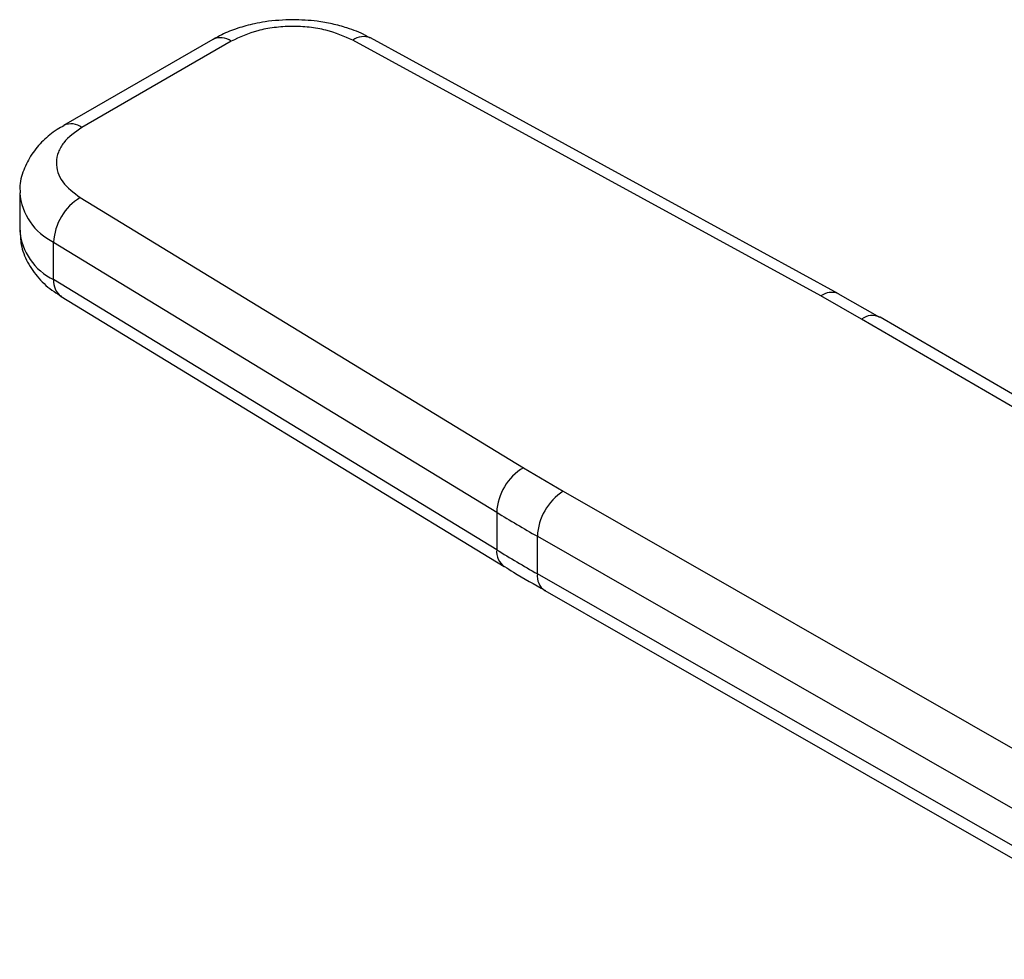
# Model space of a CAD drawing. Extents: x 0.4 to 10.6, y 0.4 to 8.1.
# Drawn here: x 2.1 to 2.1, y 5 to 5 of the extents above; entities that cross this region are included whole.
import ezdxf

# ---------------------------------------------------------------- set-up
doc = ezdxf.new("R2010")
doc.units = 0
doc.linetypes.add('SLD-SOLID', pattern=[0])
doc.layers.get('0').update_dxf_attribs({"linetype": 'CONTINUOUS'})

msp = doc.modelspace()

# ---------------------------------------------------------------- linework, layer by layer
at = {"color": 7, "linetype": 'SLD-SOLID'}
for p, q in [((2.125681447425031, 5.021245350316513), (2.097009596432673, 5.036915000643211)), ((2.087354496190986, 5.036830350946396), (2.078209777842965, 5.0315512174136)), ((2.08847926427738, 5.036718971692732), (2.079334545929161, 5.031439838159809)), ((2.124602548856358, 5.021108201635647), (2.095930697758557, 5.036777851898097)), ((2.075519874517397, 5.027421783228926), (2.075519874517397, 5.02512554922474)), ((2.079232551370564, 5.027138217173686), (2.106376122824426, 5.010586309852165)), ((2.077598814771563, 5.024408365354506), (2.104742386336378, 5.007856458094111)), ((2.077598814771602, 5.022112131350308), (2.077598814771563, 5.024408365354506)), ((2.104742386336644, 5.00556022408976), (2.077598814771602, 5.022112131350308)), ((2.128209556984632, 5.019792375890813), (2.125671244107814, 5.021238875601766)), ((2.07806128200502, 5.021084224460011), (2.105204853570177, 5.004532317199395)), ((2.127100523271634, 5.019699033117462), (2.124602548856358, 5.021108201635647)), ((2.166549391252359, 4.996728514532092), (2.127100523271634, 5.019699033117462)), ((2.167685267709753, 4.996833443636762), (2.128232571638951, 5.019806191253751)), ((2.106376122824426, 5.010586309852165), (2.108817138782858, 5.00914425991803)), ((2.108817138782858, 5.00914425991803), (2.148607555431025, 4.986370913180168)), ((2.104742386336378, 5.007856458094111), (2.104742386336644, 5.00556022408976)), ((2.107233218948378, 5.006384978569018), (2.147023672041379, 4.983611610954084)), ((2.107233218948523, 5.004088744564763), (2.107233218948378, 5.006384978569018)), ((2.146692788251179, 4.981504752481126), (2.107233218948523, 5.004088744564763)), ((2.107699635515362, 5.003058496506958), (2.147162234478063, 4.980472770450574))]:
    msp.add_line(p, q, dxfattribs=at)
at = {"color": 8, "linetype": 'SLD-SOLID'}
for centre, radius, start, end in [((2.087820276424253, 5.035799103674287), 0.001131557405493776, 54.38241861465239, 114.3071177367436), ((2.096588703725188, 5.03591378497316), 0.001086086317531936, 67.19900819783118, 127.2900664602794), ((2.078674455982801, 5.030516900936621), 0.001134694602723275, 54.42743778102015, 113.7920494146555), ((2.079228604014089, 5.027755748729489), 0.003723061701634181, 185.0309589572264, 244.0392649045732), ((2.079230529510712, 5.025461675890217), 0.003725847771267163, 185.1759653266647, 244.0271910564617), ((2.078740435010838, 5.022007771406977), 0.001146380289609195, 174.7768867965773, 233.670179526263), ((2.125261548828587, 5.020241557261998), 0.001088739390898142, 67.63841040450231, 127.2495153817755), ((2.127757050461442, 5.018796513246561), 0.001116051104768364, 64.78129044007932, 126.0335639257784), ((2.105880775581111, 5.005455267796314), 0.001143217343925511, 174.7323817318041, 234.2292106967049), ((2.108300382979593, 5.003951171140099), 0.001075995128420755, 172.6542305001165, 236.0604430987358)]:
    msp.add_arc(centre, radius, start, end, dxfattribs=at)
at = {"color": 7, "linetype": 'SLD-SOLID'}
for centre, radius, start, end in [((2.080972692796859, 5.024242995617239), 0.003377928370996301, 121.0075161026237, 177.193908273465), ((2.108116264364012, 5.007691088354902), 0.003377928373426169, 121.0075161154846, 177.1939082424983), ((2.110700118323318, 5.006229114476104), 0.003470401257984646, 122.8596249478888, 177.4258424201279), ((2.158993998133211, 5.09684643867982), 0.104223097378648, 238.6319567706403, 240.2224152419041), ((2.158993997739666, 5.094550204010445), 0.1042230966058312, 238.631956765189, 240.2224152481631)]:
    msp.add_arc(centre, radius, start, end, dxfattribs=at)
for points, knots in [([(2.092257393764386, 5.038035131195858), (2.091683712372544, 5.0380115866743), (2.090885503124261, 5.037978827280114), (2.089760239689412, 5.037767396718655), (2.088860497789919, 5.037519246391363), (2.088005627432464, 5.03719557017808), (2.087542589517663, 5.036919398200051), (2.087369903629225, 5.036816402307354)], [0, 0, 0, 0, 0.3238222384346145, 0.4505600306955999, 0.6596785755132031, 0.8730801395230204, 1, 1, 1, 1]), ([(2.095930697758557, 5.036777851898097), (2.095402912950086, 5.037011396716419), (2.094591751332082, 5.037370335794746), (2.093257484570003, 5.037587144032273), (2.092183744796269, 5.037644049546286), (2.091113105333242, 5.037570199441658), (2.089789617886717, 5.037332389994897), (2.088995778392554, 5.036960768417918), (2.08847926427738, 5.036718971692732)], [0, 0, 0, 0, 0.239831440120022, 0.3686010963060382, 0.4999999999981772, 0.6313989036903351, 0.7601685598763528, 1, 1, 1, 1]), ([(2.096994071212004, 5.036900231292996), (2.096898315146372, 5.0369594213944), (2.09647090019542, 5.037223621203785), (2.095679440224378, 5.037509350593616), (2.094678995303453, 5.037787410231632), (2.093571636604716, 5.037986879017708), (2.092753491136855, 5.038016917074342), (2.092257393764386, 5.038035131195858)], [0, 0, 0, 0, 0.07397415774561694, 0.3301896417288731, 0.5204825857300771, 0.7092359016621193, 1, 1, 1, 1]), ([(2.078225185280357, 5.031537268774104), (2.078084084777482, 5.031461052254412), (2.07761170272871, 5.031205891464843), (2.076933973594927, 5.030632876707085), (2.076219147105972, 5.029808605674059), (2.075735391234685, 5.028828282895967), (2.075497767451925, 5.028001746913372), (2.075542995544882, 5.027531058098534), (2.075552678321545, 5.027430289430791)], [0, 0, 0, 0, 0.0884864046860457, 0.2962384136310326, 0.5079717970481129, 0.7218719675873215, 0.9404562198959453, 1, 1, 1, 1]), ([(2.079334545929161, 5.031439838159809), (2.078915696332802, 5.031141660908002), (2.078271959130011, 5.030683387122657), (2.077860016450856, 5.029919354082679), (2.07773209045645, 5.029301287076599), (2.077830664378638, 5.028681430299246), (2.078206227954638, 5.027911174492847), (2.078827996044977, 5.027442900858249), (2.079232551370564, 5.027138217173686)], [0, 0, 0, 0, 0.2398314401225043, 0.3686010963079739, 0.4999999999995488, 0.6313989036911482, 0.7601685598766018, 1, 1, 1, 1]), ([(2.075552515616881, 5.025136416770306), (2.075557379752903, 5.024843416942234), (2.075568651465052, 5.024164445443905), (2.07597472793927, 5.023146274508552), (2.076666908305346, 5.02217375854334), (2.077395129004862, 5.021490107626822), (2.077926096893647, 5.021189654540273), (2.07808145081886, 5.021101746086065)], [0, 0, 0, 0, 0.1769458625341939, 0.4100384570144146, 0.651675975813035, 0.8980851657020217, 1, 1, 1, 1]), ([(2.105218364380603, 5.00453989372047), (2.105401466495147, 5.00442240225086), (2.106198272136929, 5.003911114513523), (2.107061791402151, 5.003438786591521), (2.107726878082159, 5.003074997360439)], [0, 0, 0, 0, 0.2297952034253118, 1, 1, 1, 1])]:
    msp.add_open_spline(points, degree=3, knots=knots, dxfattribs=at)

doc.saveas('drawing.dxf')
